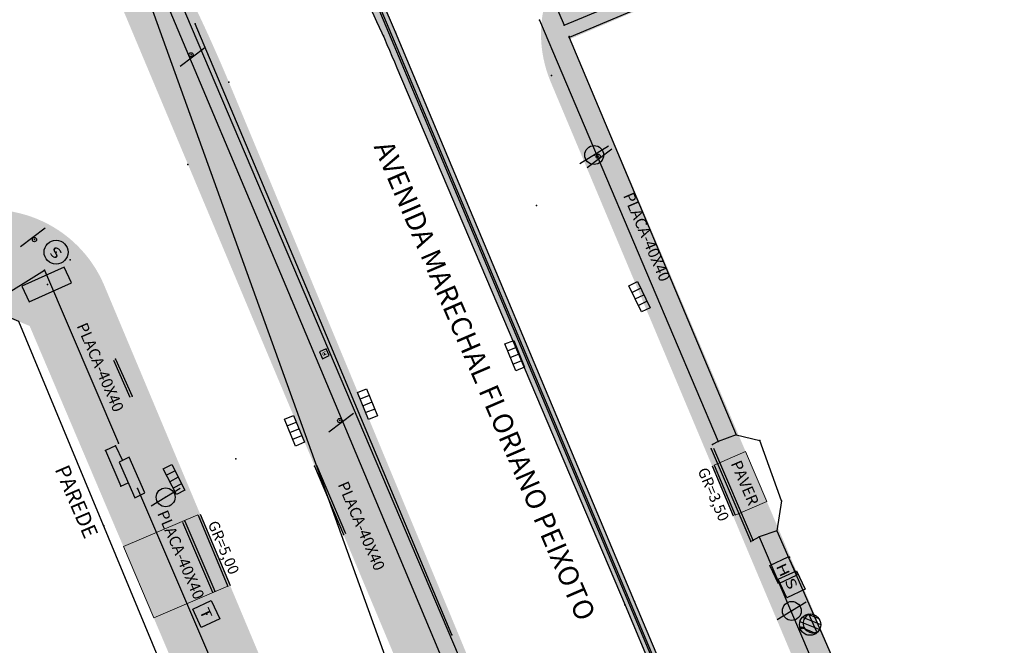
# Model space of a CAD drawing. Extents: x -3668 to 1357403, y 1001 to 14351219.
# Drawn here: x 677685 to 677749, y 7177148 to 7177189 of the extents above; entities that cross this region are included whole.
import ezdxf

# ---------------------------------------------------------------- set-up
doc = ezdxf.new("R2010")
doc.units = 0
doc.header["$LTSCALE"] = 0.5
doc.header["$MEASUREMENT"] = 0
doc.linetypes.add('418-001-S00_$0$HIDDEN', pattern=[9.524999999999999, 6.35, -3.175])
for name, color, linetype in [('418-001-S00_$0$CADASTRO', 250, 'Continuous'), ('418-001-S00_$0$EIXO', 250, 'Continuous'), ('418-001-S00_$0$S-BLOBO_EXIST', 250, 'Continuous'), ('418-001-S00_$0$S-BR-HATCH', 250, 'Continuous'), ('418-001-S00_$0$S-CAIXA', 250, 'Continuous'), ('418-001-S00_$0$S-CALÇADA', 250, 'Continuous'), ('418-001-S00_$0$S-CASA-ALV', 250, 'Continuous'), ('418-001-S00_$0$S-CHAMADA', 250, '418-001-S00_$0$HIDDEN'), ('418-001-S00_$0$S-CX-URBS', 250, 'Continuous'), ('418-001-S00_$0$S-ESCADA', 250, 'Continuous'), ('418-001-S00_$0$S-GRADIL', 250, 'Continuous'), ('418-001-S00_$0$S-GUIA-DEF', 250, 'Continuous'), ('418-001-S00_$0$S-GUIAREB', 250, 'Continuous'), ('418-001-S00_$0$S-HIDRANTE', 250, 'Continuous'), ('418-001-S00_$0$S-MURET', 250, 'Continuous'), ('418-001-S00_$0$S-MURO', 250, 'Continuous'), ('418-001-S00_$0$S-NOME-CALÇADA', 250, 'Continuous'), ('418-001-S00_$0$S-PLACA', 250, 'Continuous'), ('418-001-S00_$0$S-POLIGONAL', 250, 'Continuous'), ('418-001-S00_$0$S-PONTOCOTA', 250, 'Continuous'), ('418-001-S00_$0$S-PORTG', 250, 'Continuous'), ('418-001-S00_$0$S-POSTE', 250, 'Continuous'), ('418-001-S00_$0$S-PV_ESG', 250, 'Continuous'), ('418-001-S00_$0$S-TELEFONE', 250, 'Continuous'), ('418-001-S00_$0$texto2', 250, 'Continuous'), ('418-037-C00_$0$COTAS', 24, 'Continuous'), ('418-037-C00_$0$G-GUIAS REBAIXADAS', 173, 'Continuous'), ('418-037-C00_$0$G-RAMPAS', 1, 'Continuous'), ('418-037-C00_$0$GRADIL', 30, '418-037-C00_$0$FENCELINE1'), ('418-038-C00_$0$G-TEXTOS', 2, 'Continuous'), ('418-038-C00_$0$H-PAVER PESADO', 252, 'Continuous'), ('418-038-C00_$0$HA-CALÇADA-CLARO', 251, 'Continuous')]:
    doc.layers.add(name, color=color, linetype=linetype)
doc.layers.add('418-038-C00_$0$GRAMA', color=7, linetype='Continuous', true_color=0xd8e58c)
doc.layers.add('418-038-C00_$0$h-paver-pesado', color=251, linetype='Continuous', lineweight=0)
doc.layers.add('418-038-C00_$0$poli-grama', color=95, linetype='Continuous', plot=False)
doc.styles.add('418-001-S00_$0$ROMANS', font='romans')
doc.styles.add('418-001-S00_$0$Standard', font='arial.ttf')
doc.styles.add('418-037-C00_$0$Standard', font='arial.ttf')
doc.styles.add('418-038-C00_$0$Standard', font='arial.ttf')
doc.linetypes.add('418-037-C00_$0$FENCELINE1', pattern='A,6.35,-2.54,[133,ltypeshp.shx,S=2.54,R=0,X=-2.54,Y=0],-2.54,25.4', length=36.83)
pattern_1 = [(23.03182561229433, (0, 0), (0.2687550133539566, 0.6662572647237062), [1.524, -0.508]), (113.0318256122943, (0.4675058203800572, 0.1987509902133061), (0.2687550133539566, 0.6662572647237062), [1.524, -0.508])]

# ---------------------------------------------------------------- blocks, each defined once
blk = doc.blocks.new('418-001-S00_$0$BLOBO')
at = {"layer": '418-001-S00_$0$S-BLOBO_EXIST'}
for p, q in [((-0.46875, -0.625), (-0.46875, 0)), ((0, -0.625), (0, 0)), ((0.46875, -0.625), (0.46875, 0))]:
    blk.add_line(p, q, dxfattribs=at)
blk.add_lwpolyline([(-0.9375, 0), (0.9375, 0), (0.9375, -0.625), (-0.9375, -0.625)], close=True, dxfattribs=at)
blk = doc.blocks.new('418-001-S00_$0$PL')
at = {"layer": '418-001-S00_$0$S-PLACA'}
blk.add_line((-0.6970306031871587, -0.7350047081708908), (0.8929850857239217, 0.4781853463500738), dxfattribs=at)
blk.add_circle((0, 0), 0.1351392773665974, dxfattribs=at)
blk = doc.blocks.new('418-001-S00_$0$PLACA')
at = {"layer": '418-001-S00_$0$S-BR-HATCH'}
blk.add_blockref('418-001-S00_$0$PL', (0, 0), dxfattribs=at)
blk = doc.blocks.new('418-001-S00_$0$POSTE')
at = {"layer": '418-001-S00_$0$S-POSTE'}
blk.add_line((935.8289468491421, 570.7168492881465), (-935.8289474312187, -570.7168492881465), dxfattribs=at)
blk.add_ellipse((-1.51885615196079e-07, 0), major_axis=(-431.0589225929107, 431.0589225929107), ratio=0.9999999983859199, start_param=1.570796324696593, end_param=7.853981631876179, dxfattribs=at)
blk = doc.blocks.new('418-001-S00_$0$HIDR')
at = {"layer": '418-001-S00_$0$S-CAIXA'}
blk.add_lwpolyline([(0.65625, -0.65625), (-0.65625, -0.65625), (-0.65625, 0.65625), (0.65625, 0.65625), (0.65625, -0.65625)], dxfattribs=at)
at = {"layer": '418-001-S00_$0$S-HIDRANTE', "style": '418-001-S00_$0$ROMANS', "width": 1.281}
blk.add_text('H', height=0.65625, dxfattribs=at).set_placement((-0.4533650821540505, -0.3328557750210166))
blk = doc.blocks.new('418-001-S00_$0$CX-S')
at = {"layer": '418-001-S00_$0$S-CAIXA'}
blk.add_lwpolyline([(0.65625, -0.65625), (-0.65625, -0.65625), (-0.65625, 0.65625), (0.65625, 0.65625), (0.65625, -0.65625)], dxfattribs=at)
at = {"layer": '418-001-S00_$0$S-CAIXA', "style": '418-001-S00_$0$ROMANS', "width": 1.281}
blk.add_text('S', height=0.65625, dxfattribs=at).set_placement((-0.3930786676937714, -0.3328557750210166))
blk = doc.blocks.new('418-001-S00_$0$ORELHAO')
at = {"layer": '418-001-S00_$0$S-TELEFONE'}
blk.add_line((-0.625, -0.750000111758709), (0.625, -0.7500000009313226), dxfattribs=at)
blk.add_circle((0, 0), 0.05997510440647602, dxfattribs=at)
blk.add_arc((-2.328306436538696e-10, -0.7474019071087241), 0.6250054002788377, 359.7618257600587, 180.23817424003, dxfattribs=at)
blk = doc.blocks.new('418-001-S00_$0$CX-F')
at = {"layer": '418-001-S00_$0$S-CAIXA'}
blk.add_lwpolyline([(0.6193124924320728, -0.6933679040521383), (-0.6931875075679272, -0.6933679040521383), (-0.6931875075679272, 0.6191320959478617), (0.6193124924320728, 0.6191320959478617), (0.6193124924320728, -0.6933679040521383)], dxfattribs=at)
at = {"layer": '418-001-S00_$0$S-PV_ESG', "style": '418-001-S00_$0$ROMANS', "width": 1.281}
blk.add_text('T', height=0.65625, dxfattribs=at).set_placement((-0.4300161752616987, -0.3699736790731549))
blk = doc.blocks.new('418-001-S00_$0$TOTEN')
at = {"layer": '418-001-S00_$0$S-CAIXA'}
blk.add_lwpolyline([(-592.7319276914498, -1548.685532526383), (532.2680723092324, -1548.685532526383), (532.2680723092324, 1451.314467470888), (-592.7319276914498, 1451.314467470888)], close=True, dxfattribs=at)
blk = doc.blocks.new('418-001-S00_$0$PV-S')
at = {"layer": '418-001-S00_$0$S-PV_ESG', "color": 222}
blk.add_circle((0, 0), 0.7740409792744316, dxfattribs=at)
at = {"layer": '418-001-S00_$0$S-PV_ESG', "color": 222, "style": '418-001-S00_$0$ROMANS', "width": 1.281}
blk.add_text('S', height=0.65625, rotation=204.5681876248242, dxfattribs=at).set_placement((0.2102495583239943, 0.4061820404604077))
blk = doc.blocks.new('418-001-S00_$0$CX-URBS')
at = {"layer": '418-001-S00_$0$S-CX-URBS', "color": 230}
blk.add_lwpolyline([(-242.0367264607078, -239.3215382236742), (237.9632735206658, -239.3215382236742), (237.9632735206658, 240.6784614783026), (-242.0367264607078, 240.6784614783026)], close=True, dxfattribs=at)
at = {"layer": '418-001-S00_$0$S-CX-URBS', "color": 230, "style": '418-001-S00_$0$ROMANS', "width": 1.1614}
blk.add_text('U', height=262.5, rotation=0.4117594501090782, dxfattribs=at).set_placement((-163.8001996045089, -128.7075498837733))
blk = doc.blocks.new('418-001-S00_$0$PONTO')
blk.add_point((0, 0))
blk = doc.blocks.new('418-001-S00_')
at = {"layer": '418-001-S00_$0$S-CALÇADA'}
for p, q in [((677682.8597, 7177170.3024), (677686.7125, 7177172.705)), ((677731.3551, 7177162.0791), (677730.2103, 7177161.6343)), ((677733.9922, 7177155.8694), (677732.8521, 7177155.4879))]:
    blk.add_line(p, q, dxfattribs=at)
for points in [[(677694.5337, 7177193.0003), (677693.5291, 7177192.4742), (677702.6308, 7177170.8555), (677714.1066, 7177143.4673), (677715.353, 7177144.016)], [(677694.5337, 7177193.0003), (677693.5291, 7177192.4742), (677702.6308, 7177170.8555), (677714.1066, 7177143.4673), (677715.353, 7177144.016)], [(677719.2291, 7177190.921), (677720.2502, 7177188.5241), (677724.15, 7177190.1295)], [(677719.2291, 7177190.921), (677720.2502, 7177188.5241), (677724.15, 7177190.1295)], [(677718.6567, 7177188.847), (677730.2103, 7177161.6343), (677729.8348, 7177161.4378)], [(677718.6567, 7177188.847), (677730.2103, 7177161.6343), (677729.8348, 7177161.4378)], [(677732.4236, 7177155.2397), (677732.8521, 7177155.4879), (677743.4382686291, 7177130.718120527)]]:
    blk.add_lwpolyline(points, dxfattribs=at)
at = {"layer": '418-001-S00_$0$S-CASA-ALV'}
blk.add_lwpolyline([(677695.5728125444, 7177144.033077409), (677685.0426, 7177169.3908), (677682.8597, 7177170.3024), (677660.0223, 7177160.7313)], dxfattribs=at)
at = {"layer": '418-001-S00_$0$S-CHAMADA'}
blk.add_line((677691.2857, 7177161.3689), (677691.745476306, 7177160.410835197), dxfattribs=at)
at = {"layer": '418-001-S00_$0$S-ESCADA'}
for points in [[(677691.2857, 7177161.3689), (677690.6394, 7177161.0576), (677691.6424, 7177158.7628)], [(677692.1757, 7177160.6173), (677691.5289, 7177160.3069), (677692.5288, 7177158.0107)], [(677692.5288, 7177158.0107), (677693.1756, 7177158.3211), (677692.1757, 7177160.6173)], [(677691.6424, 7177158.7628), (677692.115154843, 7177158.960607)]]:
    blk.add_lwpolyline(points, dxfattribs=at)
at = {"layer": '418-001-S00_$0$S-GRADIL'}
for points in [[(677700.5604, 7177207.8844), (677714.0362, 7177175.8779), (677728.0944, 7177142.5108), (677738.2829, 7177117.8624), (677742.0151, 7177106.9198)], [(677700.5604, 7177207.8844), (677714.0362, 7177175.8779), (677728.0944, 7177142.5108), (677738.2829, 7177117.8624), (677742.0151, 7177106.9198)], [(677712.9978, 7177149.1584), (677703.7543, 7177171.2652), (677696.422, 7177188.5976)], [(677712.9978, 7177149.1584), (677703.7543, 7177171.2652), (677696.422, 7177188.5976)]]:
    blk.add_lwpolyline(points, dxfattribs=at)
at = {"layer": '418-001-S00_$0$S-GUIA-DEF'}
for points in [[(677691.1568559426, 7177166.890117), (677692.2205559425, 7177164.499717)], [(677691.2939, 7177166.9511), (677692.3576, 7177164.5607)], [(677704.1373, 7177160.0426), (677706.0116, 7177155.6361)], [(677704.2753322945, 7177160.101311888), (677706.1496322945, 7177155.694811887)], [(677695.6222481425, 7177156.4265657), (677697.5599481425, 7177151.9094657)], [(677695.7601, 7177156.4857), (677697.6978, 7177151.9686)]]:
    blk.add_lwpolyline(points, dxfattribs=at)
at = {"layer": '418-001-S00_$0$S-GUIAREB'}
for points in [[(677729.7597, 7177161.1593), (677732.319, 7177155.1716)], [(677729.8976288813, 7177161.218254421), (677732.4569288812, 7177155.230554421)]]:
    blk.add_lwpolyline(points, dxfattribs=at)
at = {"layer": '418-001-S00_$0$S-MURET'}
for points in [[(677686.7125, 7177172.705), (677691.4929, 7177161.5276)], [(677686.7125, 7177172.705), (677691.4929, 7177161.5276)], [(677692.6994, 7177158.6108), (677697.7395, 7177146.8511), (677698.3537211507, 7177145.219284244)]]:
    blk.add_lwpolyline(points, dxfattribs=at)
at = {"layer": '418-001-S00_$0$S-MURO'}
for points in [[(677746.8025, 7177198.7475), (677720.5854, 7177187.7138), (677731.3551, 7177162.0791), (677732.8871, 7177161.7125)], [(677746.8025, 7177198.7475), (677720.5854, 7177187.7138)], [(677734.2883, 7177157.8163), (677733.9922, 7177155.8694), (677745.1936, 7177130.2901)]]:
    blk.add_lwpolyline(points, dxfattribs=at)
at = {"layer": '418-001-S00_$0$S-POLIGONAL'}
blk.add_lwpolyline([(677228.905, 7178348.959), (677245.3609999999, 7178194.749), (677264.3489, 7178202.5057), (677303.0853, 7178112.2437), (677357.03, 7178007.8029), (677435.4076, 7177797.4841), (677526.7468, 7177609.2425), (677618.9999, 7177371.67), (677690.3735, 7177198.6246), (677767.1162, 7176985.6211), (677875.2901, 7176801.328), (677785.1590000001, 7176718.4858), (677864.0915, 7176547.1441), (677965.3177, 7176550.9259), (678054.1436, 7176367.2228), (678131.3145, 7176172.8195), (678191.1083, 7176017.2705), (678240.0066, 7175881.2471), (678243.2402, 7175957.3734), (678206.6573, 7176013.772999999), (678331.9670000001, 7175794.0241), (678537.0309, 7175640.837)], dxfattribs=at)
at = {"layer": '418-001-S00_$0$S-PORTG'}
blk.add_lwpolyline([(677734.2883, 7177157.8163), (677732.8871, 7177161.7125)], dxfattribs=at)
at = {"layer": '418-001-S00_$0$CADASTRO'}
for p in [(677696.1651, 7177186.6057), (677696.1651, 7177186.6057), (677722.4501, 7177180.057), (677705.7663, 7177162.9887), (677705.7663, 7177162.9887)]:
    blk.add_blockref('418-001-S00_$0$PLACA', p, dxfattribs=at)
at = {"layer": '418-001-S00_$0$CADASTRO', "xscale": 0.001, "yscale": 0.001, "zscale": 0.001}
for p in [(677722.1953, 7177180.1348), (677694.5268, 7177158.0348), (677734.9554, 7177150.6995)]:
    blk.add_blockref('418-001-S00_$0$POSTE', p, dxfattribs=at)
at = {"layer": '418-001-S00_$0$CADASTRO'}
for name, p, rotation in [('418-001-S00_$0$PLACA', (677686.0555, 7177174.6746), 179.9998479370013), ('418-001-S00_$0$PV-S', (677687.4503999995, 7177173.8637), 294.9999999975739), ('418-001-S00_$0$BLOBO', (677725.3979999999, 7177171.1176), 296.0535952411864), ('418-001-S00_$0$BLOBO', (677717.3595, 7177167.2989), 291.8005295284855), ('418-001-S00_$0$BLOBO', (677707.2707, 7177163.9343), 112.1994602168432), ('418-001-S00_$0$BLOBO', (677703.1325, 7177162.4529), 292.4760467688564), ('418-001-S00_$0$BLOBO', (677694.7895, 7177159.0411), 117.148669650537), ('418-001-S00_$0$HIDR', (677734.4118999997, 7177153.3196), 294.9999999975739), ('418-001-S00_$0$CX-S', (677734.9448999995, 7177152.4244), 294.9999999975739), ('418-001-S00_$0$CX-F', (677697.1959999995, 7177150.4836), 294.9999999975739), ('418-001-S00_$0$ORELHAO', (677735.6312000002, 7177149.609100001), 113.9153759437991)]:
    blk.add_blockref(name, p, dxfattribs=dict(at, rotation=rotation))
at = {"layer": '418-001-S00_$0$CADASTRO', "zscale": 0.001}
for name, p, xscale, yscale, rotation in [('418-001-S00_$0$TOTEN', (677686.8989000004, 7177171.7697), 0.001000000581379894, 0.001000000581379894, 294.1581918706211), ('418-001-S00_$0$CX-URBS', (677704.7737999996, 7177167.299), 0.001000000395674366, 0.001000000395674366, 294.9999951268886)]:
    blk.add_blockref(name, p, dxfattribs=dict(at, xscale=xscale, yscale=yscale, rotation=rotation))
at = {"layer": '418-001-S00_$0$EIXO'}
for p in [(677718.4731, 7177176.8855), (677699.0567, 7177160.5263)]:
    blk.add_blockref('418-001-S00_$0$PONTO', p, dxfattribs=at)
at = {"layer": '418-001-S00_$0$S-PONTOCOTA'}
for p in [(677696.421973328, 7177188.59764112), (677718.656662825, 7177188.84695296), (677720.250199843, 7177188.5240599), (677708.589932596, 7177187.82797835), (677709.372193661, 7177188.06361424), (677720.577978497, 7177187.7855988), (677720.585438698, 7177187.71376178), (677696.165144639, 7177186.60571877), (677719.445651248, 7177185.266624701), (677698.613848894, 7177184.83298102), (677722.195256213, 7177180.13481052), (677695.957080228, 7177179.51282848), (677722.450116356, 7177180.05700189), (677714.03616943, 7177175.87787695), (677686.055516199, 7177174.67462322), (677687.4504174821, 7177173.86374086), (677688.364053386, 7177173.37024414), (677686.709895571, 7177172.69503039), (677686.712495756, 7177172.705007599), (677686.898861881, 7177171.76969915), (677703.75428293, 7177171.2651638), (677702.630829494, 7177170.85552551), (677725.3979504079, 7177171.11757416), (677691.293930933, 7177166.95109273), (677704.773837171, 7177167.29896563), (677717.359498921, 7177167.29885445), (677692.357557323, 7177164.56067869), (677707.2706907471, 7177163.93429033), (677705.7662945121, 7177162.98872778), (677703.1325280779, 7177162.45292057), (677731.355113139, 7177162.07912998), (677732.887080161, 7177161.71251912), (677690.639396529, 7177161.05759915), (677691.285730527, 7177161.36890085), (677691.49286574, 7177161.52761945), (677729.759661242, 7177161.15928385), (677729.8348397879, 7177161.43780615), (677730.210329461, 7177161.63432204), (677704.137304001, 7177160.04260497), (677691.642380949, 7177158.76275124), (677692.699422093, 7177158.61078946), (677694.789479112, 7177159.04108049), (677694.526755315, 7177158.03480942), (677734.288332708, 7177157.81632492), (677690.526864347, 7177156.18405726), (677695.760065301, 7177156.48569527), (677706.011614657, 7177155.63612382), (677732.8521445871, 7177155.48791855), (677733.992203951, 7177155.86936513), (677732.319046319, 7177155.17158561), (677732.4235954529, 7177155.23969295), (677734.799839179, 7177154.16825235), (677734.411942727, 7177153.31958265), (677734.944875285, 7177152.42444173), (677697.697790887, 7177151.96862762), (677724.175516528, 7177151.09635069), (677724.18721826, 7177151.08136124), (677724.8072385229, 7177151.31477722), (677697.1960280429, 7177150.48364729), (677734.955375856, 7177150.699526), (677735.6312046971, 7177149.6090815), (677712.997808672, 7177149.15837297)]:
    blk.add_blockref('418-001-S00_$0$PONTO', p, dxfattribs=at)
at = {"layer": '418-001-S00_$0$S-NOME-CALÇADA', "style": '418-001-S00_$0$Standard'}
for s, p in [('PLACA-40X40', (677724.05412342, 7177177.521971618)), ('PLACA-40X40', (677688.7666051172, 7177169.107337424)), ('PAVER', (677730.9957091188, 7177160.218525128)), ('PLACA-40X40', (677705.6228397081, 7177158.862631367)), ('PLACA-40X40', (677693.9678454763, 7177157.0041831))]:
    blk.add_text(s, height=0.7289999999999999, rotation=293.2239735746309, dxfattribs=at).set_placement(p)
at = {"layer": '418-001-S00_$0$texto2', "style": '418-001-S00_$0$Standard'}
blk.add_text('PAREDE', height=0.9719999999999998, rotation=293.223973576674, dxfattribs=at).set_placement((677687.3475655679, 7177159.847862981))
blk = doc.blocks.new('418-037-C00_$0$Tel_rem')
at = {"layer": '418-037-C00_$0$G-RAMPAS'}
h = blk.add_hatch(dxfattribs=at)
h.set_pattern_fill('ANSI31', color=256, scale=0.09999999999999998, angle=67.03665116185638, style=0)
h.set_pattern_definition([(45.00000000000001, (-7.686903826892376, -11.03519081417471), (-0.2245064030267288, 0.2245064030267288), [])])
edge = h.paths.add_edge_path()
edge.add_arc((9.313225746154785e-10, 9.313225746154785e-10), 0.6885389722697516, 0, 360)
blk.add_circle((9.313225746154785e-10, 9.313225746154785e-10), 0.6885389722697516, dxfattribs=at)
blk = doc.blocks.new('418-037-C00_')
at = {"layer": '418-037-C00_$0$G-GUIAS REBAIXADAS'}
for points in [[(677729.8098651661, 7177160.059390996), (677731.1659395598, 7177156.832773224)], [(677729.9481487847, 7177160.11750847), (677731.3042231785, 7177156.890890699)], [(677696.617953404, 7177156.891831924), (677698.5519787091, 7177152.281024284)], [(677696.7562776305, 7177156.949852683), (677698.6903029355, 7177152.339045042)]]:
    blk.add_lwpolyline(points, dxfattribs=at)
at = {"layer": '418-037-C00_$0$GRADIL', "ltscale": 0.3}
for points in [[(677704.5380450068, 7177198.764355368), (677745.8823391247, 7177100.448432035)], [(677715.0251868578, 7177144.094626211), (677693.9284246003, 7177193.718036285)]]:
    blk.add_lwpolyline(points, dxfattribs=at)
at = {"layer": '418-037-C00_$0$G-RAMPAS', "rotation": 292.9633488381436}
blk.add_blockref('418-037-C00_$0$Tel_rem', (677736.1394679868, 7177149.814202601), dxfattribs=at)
at = {"layer": '418-037-C00_$0$COTAS', "color": 1, "style": '418-037-C00_$0$Standard'}
for s, p in [('GR=3,50', (677728.861920918, 7177159.767334577)), ('GR=5,00', (677697.2303083757, 7177156.335327075))]:
    blk.add_text(s, height=0.7, rotation=293.077175695208, dxfattribs=at).set_placement(p)
blk = doc.blocks.new('418-038-C00_')
at = {"layer": '418-038-C00_$0$GRAMA'}
h = blk.add_hatch(color=256, dxfattribs=at)
edge = h.paths.add_edge_path()
edge.add_arc((677644.9155710146, 7177053.956989354), 111.3720393521277, 15.50152008899492, 22.83431166727341)
edge.add_line((677747.5594863262, 7177097.176866713), (677745.0601000637, 7177103.105599964))
edge.add_line((677745.0601000637, 7177103.105599964), (677737.9077000638, 7177120.261799964))
edge.add_line((677737.9077000638, 7177120.261799964), (677724.8072000634, 7177151.314799964))
edge.add_line((677724.8072000634, 7177151.314799964), (677709.372200064, 7177188.063599965))
edge.add_line((677709.372200064, 7177188.063599965), (677705.9865000639, 7177195.936599964))
edge.add_line((677705.9865000639, 7177195.936599964), (677705.0565961455, 7177198.09395712))
edge.add_line((677705.0565961455, 7177198.09395712), (677703.7027891481, 7177197.51686025))
edge.add_arc((677599.001446867, 7177138.885563783), 120.0000000035973, 22.999066874250218, 29.248220109099577, ccw=False)
edge.add_line((677709.4627928891, 7177185.771500223), (677724.1872000643, 7177151.081399963))
edge.add_line((677724.1872000643, 7177151.081399963), (677735.4383153572, 7177124.211351145))
edge.add_arc((677633.9740949003, 7177081.725918752), 109.9999999933575, 18.024889982492027, 22.72019617694849, ccw=False)
edge.add_line((677738.5755353348, 7177115.763231478), (677748.205817929, 7177086.16802109))
edge.add_arc((677852.8072583597, 7177120.205333831), 109.9999999944388, 198.0248899904731, 203.057287546513)
edge.add_line((677751.5947493393, 7177077.123690216), (677762.6302000638, 7177051.197899965))
edge.add_line((677762.6302000638, 7177051.197899965), (677776.6864000638, 7177018.319499965))
edge.add_line((677776.6864000638, 7177018.319499965), (677785.5932358212, 7176997.46325176))
edge.add_line((677785.5932358212, 7176997.46325176), (677787.4529447373, 7176998.252954708))
edge.add_line((677787.4529447373, 7176998.252954708), (677784.5105000639, 7177005.151899965))
edge.add_line((677784.5105000639, 7177005.151899965), (677774.4378000638, 7177028.650299964))
edge.add_line((677774.4378000638, 7177028.650299964), (677762.7772000639, 7177056.152899965))
edge.add_line((677762.7772000639, 7177056.152899965), (677757.4035885718, 7177068.723934071))
edge.add_arc((677858.5502080515, 7177111.960045928), 110.0000000030425, 194.8745173953475, 203.1447595226331, ccw=False)
at = {"layer": '418-038-C00_$0$H-PAVER PESADO'}
for points in [[(677733.3461496133, 7177157.761316285), (677731.9768183851, 7177160.982282976), (677729.9481487843, 7177160.117508471), (677731.3042231781, 7177156.890890702)], [(677698.5468001687, 7177152.293370169), (677696.6131106366, 7177156.90337731), (677691.8008664171, 7177154.852029912), (677693.756706867, 7177150.25146519)]]:
    blk.add_hatch(color=256, dxfattribs=at).paths.add_polyline_path(points)
at = {"layer": '418-038-C00_$0$HA-CALÇADA-CLARO'}
h = blk.add_hatch(dxfattribs=at)
h.set_pattern_fill('AR-HBONE', color=256, scale=0.005, angle=45, style=0)
h.set_pattern_definition([(90, (0, 0), (-0.508, 0.508), [1.524, -0.508]), (180, (5.551115123125783e-17, 0.5079996537400395), (-0.508, 0.508), [1.524, -0.508])])
edge = h.paths.add_edge_path()
edge.add_line((678572.7608837283, 7175621.696941662), (678571.7498503366, 7175619.974638813))
edge.add_line((678571.7498503366, 7175619.974638813), (678571.7483365635, 7175619.971976966))
edge.add_arc((678999.1096375204, 7176371.452226556), 864.4999983110492, 238.25693382845571, 240.37342807451, ccw=False)
edge.add_line((678544.2866687448, 7175636.267682272), (678523.225042956, 7175649.1259289))
edge.add_arc((-2102572.49835961, 2620253.736272409), 5337239.040817983, 58.59568881551803, 58.59593247823457)
edge.add_line((678503.8522119055, 7175660.953099844), (678489.0084535433, 7175670.842419837))
edge.add_line((678489.0084535433, 7175670.842419837), (678490.5448313277, 7175673.462349147))
edge.add_line((678490.5448313277, 7175673.462349147), (678501.0093157125, 7175665.584756956))
edge.add_arc((678561.1520378041, 7175745.477516201), 100.0000000025128, 233.0278166562368, 238.5958106445628)
edge.add_line((678509.0448337614, 7175660.12624622), (678524.2671870367, 7175650.8329543))
edge.add_line((678524.2671870367, 7175650.8329543), (678545.3136959113, 7175637.98399807))
edge.add_arc((678973.935239716, 7176329.917494881), 813.9338989274069, 238.2236556541042, 240.4704613058676)
edge.add_arc((678572.7654802646, 7175621.704510523), 0.008855270650108688, -121.27012610997309, 60.47046263769579, ccw=False)
h = blk.add_hatch(dxfattribs=at)
h.set_pattern_fill('AR-HBONE', color=256, scale=0.005, angle=45, style=0)
h.set_pattern_definition([(23.07697585366198, (677982.4213849352, 7176586.929513105), (0.2682299056668588, 0.666468842261923), [1.524, -0.508]), (113.076975853662, (677982.8887339906, 7176587.128632437), (0.2682299056668588, 0.666468842261923), [1.524, -0.508])])
edge = h.paths.add_edge_path()
edge.add_line((677722.2358123695, 7177116.992077414), (677724.5902033998, 7177112.104663754))
edge.add_line((677724.5902033998, 7177112.104663754), (677727.7200989168, 7177106.400952824))
edge.add_line((677727.7200989168, 7177106.400952824), (677730.6983505124, 7177107.665631423))
edge.add_line((677730.6983505124, 7177107.665631423), (677698.774471172, 7177184.445698214))
edge.add_arc((677597.170505144, 7177142.295560778), 109.999999993157, 22.53098910507956, 30.10842718557926)
edge.add_line((677692.3290464116, 7177197.47573858), (677691.788740853, 7177198.407498696))
edge.add_line((677691.788740853, 7177198.407498696), (677688.608409077, 7177197.057009188))
edge.add_line((677688.608409077, 7177197.057009188), (677722.2358123695, 7177116.992077414))
h.paths.add_polyline_path([(677726.6865422678, 7177112.933612402), (677724.754747791, 7177112.110111085), (677723.3234215329, 7177115.467759837), (677725.2552194425, 7177116.291262617)])
h = blk.add_hatch(dxfattribs=at)
h.set_pattern_fill('AR-HBONE', color=256, scale=0.005, angle=45, style=0)
h.set_pattern_definition(pattern_1)
edge = h.paths.add_edge_path()
edge.add_line((677727.5738963941, 7177190.572833846), (677720.6486188939, 7177187.628687057))
edge.add_line((677720.6486188939, 7177187.628687057), (677749.2340363226, 7177120.389530097))
edge.add_line((677749.2340363226, 7177120.389530097), (677749.5762288469, 7177120.535006581))
edge.add_line((677749.5762288469, 7177120.535006581), (677778.1898730914, 7177054.169592388))
edge.add_line((677778.1898730914, 7177054.169592388), (677789.9025789088, 7177027.003581436))
edge.add_line((677789.9025789088, 7177027.003581436), (677801.1568239813, 7177000.827884573))
edge.add_line((677801.1568239813, 7177000.827884573), (677808.1841985261, 7177003.812292487))
edge.add_line((677808.1841985261, 7177003.812292487), (677809.9331263222, 7176999.620525168))
edge.add_line((677809.9331263222, 7176999.620525168), (677805.1399532983, 7176997.576205939))
edge.add_arc((677802.0014412298, 7177004.934856767), 8.000000000553843, 203.1462163872147, 293.09856060310926, ccw=False)
edge.add_line((677794.645403406, 7177001.790225225), (677792.9583370782, 7177005.736672862))
edge.add_line((677792.9583370782, 7177005.736672862), (677794.0158504162, 7177008.355152075))
edge.add_line((677794.0158504162, 7177008.355152075), (677793.7052509036, 7177009.083393137))
edge.add_line((677793.7052509036, 7177009.083393137), (677783.6367627688, 7177032.571967361))
edge.add_line((677783.6367627688, 7177032.571967361), (677771.9781338101, 7177060.069918479))
edge.add_line((677771.9781338101, 7177060.069918479), (677766.5987357333, 7177072.65448973))
edge.add_arc((677858.5502078766, 7177111.960045941), 99.9999998921186, 201.7323212162555, 203.1447595360159, ccw=False)
edge.add_line((677765.6578234509, 7177074.93296269), (677763.1142693125, 7177075.960301381))
edge.add_arc((677865.8203339332, 7177114.282872157), 109.6227856825734, 194.8998575406564, 200.4619837535422, ccw=False)
edge.add_arc((677644.0274740899, 7177053.618518461), 120.3218907215667, 15.65936761212591, 22.81835531958568)
edge.add_line((677754.9328484482, 7177100.280658632), (677752.4379892832, 7177106.198657137))
edge.add_line((677752.4379892832, 7177106.198657137), (677745.285192301, 7177123.355809364))
edge.add_line((677745.285192301, 7177123.355809364), (677732.1805709549, 7177154.418578467))
edge.add_line((677732.1805709549, 7177154.418578467), (677719.3910396625, 7177184.849747397))
edge.add_arc((677726.7661659957, 7177187.949346011), 7.999999999751232, 113.098560605726, 202.7959129516052, ccw=False)
edge.add_line((677723.6276539273, 7177195.307996837), (677725.2641103485, 7177196.005956063))
edge.add_line((677725.2641103485, 7177196.005956063), (677727.5738963941, 7177190.572833846))
h = blk.add_hatch(dxfattribs=at)
h.set_pattern_fill('AR-HBONE', color=256, scale=0.005, angle=45, style=0)
h.set_pattern_definition(pattern_1)
edge = h.paths.add_edge_path()
edge.add_line((677761.8420614379, 7176977.025693058), (677766.1766426229, 7176978.886206392))
edge.add_arc((677763.0212256865, 7176986.237624211), 7.999999999529289, 293.2302496124364, 383.1038468241015)
edge.add_line((677770.3795869171, 7176989.37681519), (677768.2319933783, 7176994.410841201))
edge.add_line((677768.2319933783, 7176994.410841201), (677765.6079806107, 7176995.470589351))
edge.add_line((677765.6079806107, 7176995.470589351), (677764.5048693217, 7176998.064527166))
edge.add_line((677764.5048693217, 7176998.064527166), (677757.2881937692, 7177015.008635149))
edge.add_line((677757.2881937692, 7177015.008635149), (677743.7735526847, 7177046.637455241))
edge.add_line((677743.7735526847, 7177046.637455241), (677730.6697376115, 7177077.142744043))
edge.add_line((677730.6697376115, 7177077.142744043), (677726.5275554857, 7177086.774540277))
edge.add_line((677726.5275554857, 7177086.774540277), (677727.580518988, 7177089.381753764))
edge.add_arc((677634.1717939299, 7177048.408468772), 102.0000000002115, 23.68442624097625, 29.81889863485166)
edge.add_line((677722.6671451537, 7177099.129005163), (677719.9838809134, 7177103.810667233))
edge.add_arc((677818.8904499626, 7177160.498325531), 114.0000000196787, 202.7558459889039, 209.8188986171707, ccw=False)
edge.add_line((677713.7640377962, 7177116.402549435), (677690.568833987, 7177171.701010467))
edge.add_arc((677683.1915419061, 7177168.606570039), 8.000000000431958, 22.75584599035918, 113.0985605546121)
edge.add_line((677680.0530298438, 7177175.96522087), (677677.2362498255, 7177174.763846016))
edge.add_line((677677.2362498255, 7177174.763846016), (677679.7034030173, 7177168.960561837))
edge.add_line((677679.7034030173, 7177168.960561837), (677682.859700001, 7177170.302399999))
edge.add_line((677682.859700001, 7177170.302399999), (677685.7446288, 7177169.097626032))
edge.add_line((677685.7446288, 7177169.097626032), (677696.2733684595, 7177144.331726415))
edge.add_line((677696.2733684599, 7177144.331726415), (677701.8062668163, 7177131.403487613))
edge.add_line((677701.8062668163, 7177131.403487613), (677707.6674759823, 7177117.706507637))
edge.add_line((677707.6674759823, 7177117.706507637), (677714.6638999999, 7177101.3564))
edge.add_line((677714.6638999999, 7177101.3564), (677716.1381004392, 7177101.983127592))
edge.add_line((677716.1381004392, 7177101.983127592), (677722.1000999997, 7177087.959199999))
edge.add_line((677722.1000999997, 7177087.959199999), (677721.4270983007, 7177087.67115085))
edge.add_line((677721.4270983007, 7177087.67115085), (677765.8552320653, 7176983.6186257))
edge.add_line((677765.8552320653, 7176983.6186257), (677760.0720787738, 7176981.162910555))
edge.add_line((677760.0720787738, 7176981.162910555), (677761.8420614379, 7176977.025693058))
at = {"layer": '418-038-C00_$0$h-paver-pesado'}
for points in [[(677733.3461496133, 7177157.761316285), (677731.9768183851, 7177160.982282976), (677729.9481487843, 7177160.117508471), (677731.3042231781, 7177156.890890702)], [(677698.5468001687, 7177152.293370169), (677696.6131106366, 7177156.90337731), (677691.8008664171, 7177154.852029912), (677693.756706867, 7177150.25146519)]]:
    blk.add_lwpolyline(points, close=True, dxfattribs=at)
at = {"layer": '418-038-C00_$0$poli-grama'}
blk.add_lwpolyline([(677752.2362701066, 7177083.722719579, 0.03200626146800797), (677747.5594863262, 7177097.176866713), (677745.0601000637, 7177103.105599964), (677737.9077000638, 7177120.261799964), (677724.8072000634, 7177151.314799964), (677709.372200064, 7177188.063599965), (677705.9865000639, 7177195.936599964), (677705.0565961455, 7177198.09395712), (677703.7027891481, 7177197.51686025, -0.02727383449256125), (677709.4627928891, 7177185.771500223), (677724.1872000643, 7177151.081399963), (677735.4383153572, 7177124.211351145, -0.0204900049084518), (677738.5755353348, 7177115.763231478), (677748.205817929, 7177086.16802109, 0.02196150636917774), (677751.5947493393, 7177077.123690216), (677762.6302000638, 7177051.197899965), (677776.6864000638, 7177018.319499965), (677785.5932358212, 7176997.46325176), (677787.4529447373, 7176998.252954708), (677784.5105000639, 7177005.151899965), (677774.4378000638, 7177028.650299964), (677762.7772000639, 7177056.152899965), (677757.4035885718, 7177068.723934071, -0.03610141030972294)], format="xyb", close=True, dxfattribs=at)
at = {"layer": '418-038-C00_$0$G-TEXTOS', "style": '418-038-C00_$0$Standard'}
blk.add_text('AVENIDA MARECHAL FLORIANO PEIXOTO', height=1.295999999999999, rotation=293.2353307865212, dxfattribs=at).set_placement((677707.943570944, 7177180.681683828))

msp = doc.modelspace()

# ---------------------------------------------------------------- block references
for name in ['418-001-S00_', '418-038-C00_', '418-037-C00_']:
    msp.add_blockref(name, (0, 0))

doc.saveas('drawing.dxf')
